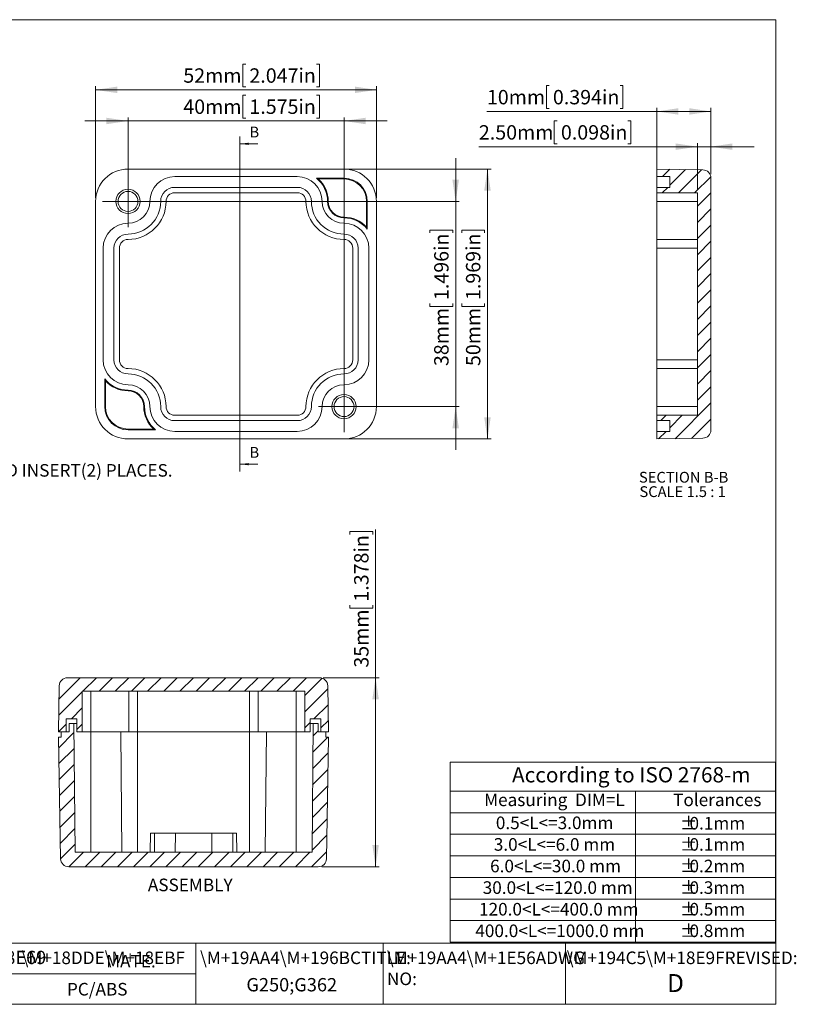
# Model space of a CAD drawing. Units: millimetres. Extents: x 5 to 432, y 3 to 276.
# Drawn here: x 216 to 432, y 3 to 276 of the extents above; entities that cross this region are included whole.
import ezdxf

# ---------------------------------------------------------------- set-up
doc = ezdxf.new("R2010")
doc.units = ezdxf.units.MM
doc.styles.add('SLDTEXTSTYLE0', font='TXT', dxfattribs={"width": 0.75})
doc.styles.add('SLDTEXTSTYLE1', font='TXT', dxfattribs={"width": 0.75, "bigfont": 'bigfont'})
doc.styles.add('SLDTEXTSTYLE2', font='TXT', dxfattribs={"width": 0.7})
doc.styles.add('SLDTEXTSTYLE3', font='TXT', dxfattribs={"width": 0.692308})
doc.dimstyles.new('SLDDIMSTYLE0', dxfattribs={"dimtxt": 4, "dimasz": 6, "dimexe": 0, "dimexo": 0.0625, "dimgap": 1, "dimtad": 1, "dimlfac": 0.666667, "dimrnd": 1e-09, "dimzin": 12, "dimdsep": 46, "dimtxsty": 'SLDTEXTSTYLE0', "dimsah": 1, "dimcen": 0.09, "dimadec": 0, "dimazin": 3, "dimtfac": 1, "dimtofl": 0, "dimtmove": 0, "dimatfit": 3, "dimfxl": 0, "dimfrac": 2, "dimtolj": 1, "dimtzin": 12, "dimarcsym": 0})
doc.dimstyles.new('SLDDIMSTYLE1', dxfattribs={"dimtxt": 4, "dimasz": 6, "dimexe": 0, "dimexo": 0.0625, "dimgap": 1, "dimtad": 1, "dimlfac": 0.666667, "dimrnd": 1e-09, "dimzin": 12, "dimdsep": 46, "dimtxsty": 'SLDTEXTSTYLE0', "dimsah": 1, "dimcen": 0.09, "dimadec": 0, "dimazin": 3, "dimtfac": 1, "dimtmove": 0, "dimatfit": 0, "dimfxl": 0, "dimfrac": 2, "dimtolj": 1, "dimtzin": 12, "dimarcsym": 0})
doc.dimstyles.new('SLDDIMSTYLE2', dxfattribs={"dimtxt": 4, "dimasz": 6, "dimexe": 0, "dimexo": 0.0625, "dimgap": 1, "dimtad": 1, "dimlfac": 0.666667, "dimrnd": 1e-09, "dimzin": 4, "dimdsep": 46, "dimtxsty": 'SLDTEXTSTYLE0', "dimsah": 1, "dimcen": 0.09, "dimadec": 0, "dimazin": 1, "dimtfac": 1, "dimtmove": 0, "dimatfit": 0, "dimfxl": 0, "dimfrac": 2, "dimtolj": 1, "dimtzin": 12, "dimarcsym": 0})

# ---------------------------------------------------------------- blocks, each defined once
blk = doc.blocks.new('SW_TABLEANNOTATION_0')
at = {"color": 0, "linetype": 'Continuous', "lineweight": 0}
for p, q in [((0, 0), (0, -50.02)), ((90.35, 0), (0, 0)), ((90.35, -50.02), (90.35, 0)), ((0, -8.02), (90.35, -8.02)), ((51.54, -8.02), (51.54, -50.02)), ((0, -14.02), (90.35, -14.02)), ((0, -20.02), (90.35, -20.02)), ((0, -26.02), (90.35, -26.02)), ((0, -32.02), (90.35, -32.02)), ((0, -38.02), (90.35, -38.02)), ((0, -44.02), (90.35, -44.02)), ((0, -50.02), (90.35, -50.02))]:
    blk.add_line(p, q, dxfattribs=at)
at = {"color": 0, "linetype": 'Continuous', "lineweight": 0, "attachment_point": 1, "style": 'SLDTEXTSTYLE2'}
for s, insert, char_height in [('According to ISO 2768-m', (17.2, -1.38), 4.2333), ('Measuring  DIM=L', (9.45, -8.7), 3.5), ('Tolerances', (61.94, -8.7), 3.5), ('0.5<L<=3.0mm', (12.71, -15.09), 3.5), ('%%p', (63.87, -15.2), 3.5), ('0.1mm', (66.49, -15.2), 3.5), ('3.0<L<=6.0 mm', (12.14, -21.09), 3.5), ('%%p', (63.87, -21.09), 3.5), ('0.1mm', (66.49, -21.09), 3.5), ('6.0<L<=30.0 mm', (11.11, -27.09), 3.5), ('%%p', (63.87, -27.09), 3.5), ('0.2mm', (66.49, -27.09), 3.5), ('%%p', (63.87, -33.09), 3.5), ('30.0<L<=120.0 mm', (9.06, -33.09), 3.5), ('0.3mm', (66.49, -33.09), 3.5), ('120.0<L<=400.0 mm', (8.04, -39.09), 3.5), ('%%p', (63.87, -39.09), 3.5), ('0.5mm', (66.49, -39.09), 3.5), ('400.0<L<=1000.0 mm', (7.01, -45.09), 3.5), ('%%p', (63.87, -45.09), 3.5), ('0.8mm', (66.49, -45.09), 3.5)]:
    blk.add_mtext(s, dxfattribs=dict(at, insert=insert, char_height=char_height))
blk = doc.blocks.new('SW_NOTE_0')
at = {"color": 0, "linetype": 'Continuous', "lineweight": 0, "insert": (0.61, 1.78), "char_height": 3.5, "attachment_point": 1, "style": 'SLDTEXTSTYLE0'}
blk.add_mtext('M4X8 LG,THREADED INSERT(2) PLACES.', dxfattribs=at)
blk = doc.blocks.new('_D_13')
at = {"color": 7, "linetype": 'Continuous', "lineweight": 0}
for p, q in [((278.82, 264.15), (278.01, 264.15)), ((278.01, 264.15), (278.01, 257.8)), ((298.47, 264.15), (299.28, 264.15)), ((299.28, 264.15), (299.28, 257.8)), ((237.13, 226.98), (237.13, 257.98)), ((278.01, 257.8), (278.82, 257.8)), ((299.28, 257.8), (298.47, 257.8)), ((315.13, 226.98), (315.13, 257.98)), ((237.13, 256.98), (315.13, 256.98))]:
    blk.add_line(p, q, dxfattribs=at)
for points in [[(237.13, 256.98), (243.13, 256.08), (243.13, 257.88)], [(315.13, 256.98), (309.13, 257.88), (309.13, 256.08)]]:
    blk.add_solid(points, dxfattribs=at)
at = {"color": 7, "linetype": 'Continuous', "lineweight": 0, "char_height": 4, "attachment_point": 1, "style": 'SLDTEXTSTYLE0'}
for s, insert in [('52mm', (261.49, 262.95)), ('2.047in', (279.84, 262.95))]:
    blk.add_mtext(s, dxfattribs=dict(at, insert=insert))
blk = doc.blocks.new('_D_14')
at = {"color": 7, "linetype": 'Continuous', "lineweight": 0}
for p, q in [((278.82, 255.5), (278.01, 255.5)), ((278.01, 255.5), (278.01, 249.15)), ((298.47, 255.5), (299.28, 255.5)), ((299.28, 255.5), (299.28, 249.15)), ((246.13, 226.98), (246.13, 249.33)), ((278.01, 249.15), (278.82, 249.15)), ((299.28, 249.15), (298.47, 249.15)), ((306.13, 169.98), (306.13, 249.33)), ((246.13, 248.33), (234.13, 248.33)), ((246.13, 248.33), (306.13, 248.33)), ((306.13, 248.33), (318.13, 248.33))]:
    blk.add_line(p, q, dxfattribs=at)
for points in [[(246.13, 248.33), (240.13, 249.23), (240.13, 247.43)], [(306.13, 248.33), (312.13, 247.43), (312.13, 249.23)]]:
    blk.add_solid(points, dxfattribs=at)
at = {"color": 7, "linetype": 'Continuous', "lineweight": 0, "char_height": 4, "attachment_point": 1, "style": 'SLDTEXTSTYLE0'}
for s, insert in [('1.575in', (279.84, 254.3)), ('40mm', (261.49, 254.3))]:
    blk.add_mtext(s, dxfattribs=dict(at, insert=insert))
blk = doc.blocks.new('_D_15')
at = {"color": 7, "linetype": 'Continuous', "lineweight": 0}
for p, q in [((307.13, 234.98), (346.96, 234.98)), ((345.96, 234.98), (345.96, 159.98)), ((338.8, 217.22), (338.8, 218.04)), ((338.8, 218.04), (345.15, 218.04)), ((345.15, 218.04), (345.15, 217.22)), ((338.8, 197.58), (338.8, 196.76)), ((345.15, 196.76), (345.15, 197.58)), ((338.8, 196.76), (345.15, 196.76)), ((307.13, 159.98), (346.96, 159.98))]:
    blk.add_line(p, q, dxfattribs=at)
for points in [[(345.96, 234.98), (345.06, 228.98), (346.86, 228.98)], [(345.96, 159.98), (346.86, 165.98), (345.06, 165.98)]]:
    blk.add_solid(points, dxfattribs=at)
at = {"color": 7, "linetype": 'Continuous', "lineweight": 0, "char_height": 4, "attachment_point": 1, "rotation": 90, "style": 'SLDTEXTSTYLE0'}
for s, insert in [('1.969in', (339.99, 198.59)), ('50mm', (339.99, 180.24))]:
    blk.add_mtext(s, dxfattribs=dict(at, insert=insert))
blk = doc.blocks.new('_D_16')
at = {"color": 7, "linetype": 'Continuous', "lineweight": 0}
for p, q in [((337.13, 225.98), (337.13, 237.98)), ((247.13, 225.98), (338.13, 225.98)), ((337.13, 225.98), (337.13, 168.98)), ((329.97, 217.22), (329.97, 218.04)), ((329.97, 218.04), (336.32, 218.04)), ((336.32, 218.04), (336.32, 217.22)), ((329.97, 197.58), (329.97, 196.76)), ((336.32, 196.76), (336.32, 197.58)), ((329.97, 196.76), (336.32, 196.76)), ((307.13, 168.98), (338.13, 168.98)), ((337.13, 168.98), (337.13, 156.98))]:
    blk.add_line(p, q, dxfattribs=at)
for points in [[(337.13, 225.98), (338.03, 231.98), (336.23, 231.98)], [(337.13, 168.98), (336.23, 162.98), (338.03, 162.98)]]:
    blk.add_solid(points, dxfattribs=at)
at = {"color": 7, "linetype": 'Continuous', "lineweight": 0, "char_height": 4, "attachment_point": 1, "rotation": 90, "style": 'SLDTEXTSTYLE0'}
for s, insert in [('1.496in', (331.16, 198.59)), ('38mm', (331.16, 180.24))]:
    blk.add_mtext(s, dxfattribs=dict(at, insert=insert))
blk = doc.blocks.new('SW_CENTERMARKSYMBOL_10')
at = {"color": 0, "linetype": 'Continuous', "lineweight": 0}
for p, q in [((0, 3.75), (0, 7.125)), ((0, 0), (0, 3.75)), ((-3.75, 0), (-7.125, 0)), ((0, 0), (-3.75, 0)), ((0, 0), (0, -3.75)), ((0, 0), (3.75, 0)), ((3.75, 0), (7.125, 0)), ((0, -3.75), (0, -7.125))]:
    blk.add_line(p, q, dxfattribs=at)
blk = doc.blocks.new('SW_CENTERMARKSYMBOL_11')
at = {"color": 0, "linetype": 'Continuous', "lineweight": 0}
for p, q in [((0, 3.75), (0, 7.125)), ((0, 0), (0, 3.75)), ((-3.75, 0), (-7.125, 0)), ((0, 0), (-3.75, 0)), ((0, 0), (0, -3.75)), ((0, 0), (3.75, 0)), ((3.75, 0), (7.125, 0)), ((0, -3.75), (0, -7.125))]:
    blk.add_line(p, q, dxfattribs=at)
blk = doc.blocks.new('_D_17')
at = {"color": 7, "linetype": 'Continuous', "lineweight": 0}
for p, q in [((363.13, 258.15), (362.32, 258.15)), ((362.32, 258.15), (362.32, 251.8)), ((382.78, 258.15), (383.59, 258.15)), ((383.59, 258.15), (383.59, 251.8)), ((362.32, 251.8), (363.13, 251.8)), ((383.59, 251.8), (382.78, 251.8)), ((393, 230.88), (393, 251.98)), ((408, 233.51), (408, 251.98)), ((393, 250.98), (345.8, 250.98)), ((393, 250.98), (408, 250.98))]:
    blk.add_line(p, q, dxfattribs=at)
for points in [[(393, 250.98), (399, 250.08), (399, 251.88)], [(408, 250.98), (402, 251.88), (402, 250.08)]]:
    blk.add_solid(points, dxfattribs=at)
at = {"color": 7, "linetype": 'Continuous', "lineweight": 0, "char_height": 4, "attachment_point": 1, "style": 'SLDTEXTSTYLE0'}
for s, insert in [('0.394in', (364.14, 256.95)), ('10mm', (345.8, 256.95))]:
    blk.add_mtext(s, dxfattribs=dict(at, insert=insert))
blk = doc.blocks.new('_D_18')
at = {"color": 7, "linetype": 'Continuous', "lineweight": 0}
for p, q in [((365.35, 248.35), (364.53, 248.35)), ((364.53, 248.35), (364.53, 242)), ((384.99, 248.35), (385.81, 248.35)), ((385.81, 248.35), (385.81, 242)), ((404.25, 241.19), (343.58, 241.19)), ((364.53, 242), (365.35, 242)), ((385.81, 242), (384.99, 242)), ((404.25, 229.38), (404.25, 242.19)), ((404.25, 241.19), (408, 241.19)), ((408, 233.51), (408, 242.19)), ((408, 241.19), (420, 241.19))]:
    blk.add_line(p, q, dxfattribs=at)
for points in [[(404.25, 241.19), (398.25, 242.09), (398.25, 240.29)], [(408, 241.19), (414, 240.29), (414, 242.09)]]:
    blk.add_solid(points, dxfattribs=at)
at = {"color": 7, "linetype": 'Continuous', "lineweight": 0, "char_height": 4, "attachment_point": 1, "style": 'SLDTEXTSTYLE0'}
for s, insert in [('2.50mm', (343.58, 247.16)), ('0.098in', (366.36, 247.16))]:
    blk.add_mtext(s, dxfattribs=dict(at, insert=insert))
blk = doc.blocks.new('SW_NOTE_2')
at = {"color": 0, "linetype": 'Continuous', "lineweight": 0, "char_height": 3, "attachment_point": 2}
for s, insert, style in [('SECTION B-B', (11.67, 3.87), 'SLDTEXTSTYLE0'), ('SCALE 1.5 : 1', (11.4, -0.13), 'SLDTEXTSTYLE3')]:
    blk.add_mtext(s, dxfattribs=dict(at, insert=insert, style=style))
blk = doc.blocks.new('_D_19')
at = {"color": 7, "linetype": 'Continuous', "lineweight": 0}
for p, q in [((307.73, 133.44), (307.73, 134.25)), ((307.73, 134.25), (314.08, 134.25)), ((314.08, 134.25), (314.08, 133.44)), ((314.89, 93.65), (314.89, 134.86)), ((307.73, 113.79), (307.73, 112.98)), ((307.73, 112.98), (314.08, 112.98)), ((314.08, 112.98), (314.08, 113.79)), ((300.35, 93.65), (315.89, 93.65)), ((314.89, 93.65), (314.89, 41.15)), ((299.99, 41.15), (315.89, 41.15))]:
    blk.add_line(p, q, dxfattribs=at)
for points in [[(314.89, 93.65), (313.99, 87.65), (315.79, 87.65)], [(314.89, 41.15), (315.79, 47.15), (313.99, 47.15)]]:
    blk.add_solid(points, dxfattribs=at)
at = {"color": 7, "linetype": 'Continuous', "lineweight": 0, "char_height": 4, "attachment_point": 1, "rotation": 90, "style": 'SLDTEXTSTYLE0'}
for s, insert in [('1.378in', (308.93, 114.8)), ('35mm', (308.93, 96.46))]:
    blk.add_mtext(s, dxfattribs=dict(at, insert=insert))

msp = doc.modelspace()

# ---------------------------------------------------------------- hatches: boundary and pattern name
at = {"linetype": 'Continuous', "lineweight": 0}
h = msp.add_hatch(dxfattribs=at)
h.set_pattern_fill('ANSI31', style=0)
edge = h.paths.add_edge_path(flags=0)
edge.add_line((392.997, 228.383), (404.247, 228.383))
edge.add_line((404.247, 228.383), (404.247, 166.583))
edge.add_line((404.247, 166.583), (392.997, 166.583))
edge.add_line((392.997, 166.583), (392.997, 165.083))
edge.add_line((392.997, 165.083), (396.597, 165.083))
edge.add_line((396.597, 165.083), (396.597, 162.083))
edge.add_line((396.597, 162.083), (392.997, 162.083))
edge.add_line((392.997, 162.083), (392.997, 159.983))
edge.add_line((392.997, 159.983), (405.786, 160.207))
edge.add_arc((405.747, 162.456), 2.25, 271, 360)
edge.add_line((407.997, 162.456), (407.997, 232.51))
edge.add_arc((405.747, 232.51), 2.25, 0, 89)
edge.add_line((405.786, 234.76), (392.997, 234.983))
edge.add_line((392.997, 234.983), (392.997, 232.883))
edge.add_line((392.997, 232.883), (396.597, 232.883))
edge.add_line((396.597, 232.883), (396.597, 229.883))
edge.add_line((396.597, 229.883), (392.997, 229.883))
edge.add_line((392.997, 229.883), (392.997, 228.383))
h = msp.add_hatch(dxfattribs=at)
h.set_pattern_fill('ANSI31', style=0)
edge = h.paths.add_edge_path(flags=0)
edge.add_line((233.427, 78.653), (233.427, 89.903))
edge.add_line((233.427, 89.903), (295.227, 89.903))
edge.add_line((295.227, 89.903), (295.227, 78.653))
edge.add_line((295.227, 78.653), (296.727, 78.653))
edge.add_line((296.727, 78.653), (296.727, 82.253))
edge.add_line((296.727, 82.253), (299.727, 82.253))
edge.add_line((299.727, 82.253), (299.727, 78.653))
edge.add_line((299.727, 78.653), (301.827, 78.653))
edge.add_line((301.827, 78.653), (301.603, 91.442))
edge.add_arc((299.354, 91.403), 2.25, 1, 90)
edge.add_line((299.354, 93.653), (229.3, 93.653))
edge.add_arc((229.3, 91.403), 2.25, 90, 179)
edge.add_line((227.05, 91.442), (226.827, 78.653))
edge.add_line((226.827, 78.653), (228.927, 78.653))
edge.add_line((228.927, 78.653), (228.927, 82.253))
edge.add_line((228.927, 82.253), (231.927, 82.253))
edge.add_line((231.927, 82.253), (231.927, 78.653))
edge.add_line((231.927, 78.653), (233.427, 78.653))
h = msp.add_hatch(dxfattribs=at)
h.set_pattern_fill('ANSI31', style=0)
edge = h.paths.add_edge_path(flags=0)
edge.add_line((297.24, 45.203), (231.413, 45.203))
edge.add_line((231.413, 45.203), (231.102, 80.903))
edge.add_line((231.102, 80.903), (229.752, 80.903))
edge.add_line((229.752, 80.903), (229.752, 78.653))
edge.add_line((229.752, 78.653), (227.577, 78.653))
edge.add_line((227.577, 78.653), (227.577, 77.153))
edge.add_line((227.577, 77.153), (226.827, 77.153))
edge.add_line((226.827, 77.153), (227.416, 43.364))
edge.add_arc((229.666, 43.403), 2.25, 181, 270)
edge.add_line((229.666, 41.153), (298.987, 41.153))
edge.add_arc((298.987, 43.403), 2.25, 270, 359)
edge.add_line((301.237, 43.364), (301.827, 77.153))
edge.add_line((301.827, 77.153), (301.077, 77.153))
edge.add_line((301.077, 77.153), (301.077, 78.653))
edge.add_line((301.077, 78.653), (298.902, 78.653))
edge.add_line((298.902, 78.653), (298.902, 80.903))
edge.add_line((298.902, 80.903), (297.552, 80.903))
edge.add_line((297.552, 80.903), (297.24, 45.203))

# ---------------------------------------------------------------- linework, layer by layer
at = {"color": 7, "linetype": 'Continuous', "lineweight": 0}
for p, q in [((426.083, 276.468), (4.813, 276.468)), ((426.083, 276.468), (426.083, 2.93)), ((277.173, 243.983), (277.173, 150.983)), ((282.173, 241.983), (277.173, 241.983)), ((282.173, 152.983), (277.173, 152.983)), ((4.813, 19.936), (426.083, 19.936)), ((264.954, 19.936), (264.954, 2.93)), ((317.005, 19.936), (317.005, 2.93)), ((367.597, 19.936), (367.597, 2.93)), ((101.005, 11.433), (264.954, 11.433)), ((426.083, 2.93), (4.813, 2.93))]:
    msp.add_line(p, q, dxfattribs=at)
at = {"color": 7, "linetype": 'Continuous', "lineweight": 15}
for p, q in [((246.128, 234.983), (306.128, 234.983)), ((293.153, 232.883), (259.103, 232.883)), ((392.997, 234.983), (392.997, 232.883)), ((392.997, 234.983), (405.786, 234.76)), ((392.997, 232.883), (396.597, 232.883)), ((392.997, 232.883), (392.997, 229.883)), ((396.597, 232.883), (396.597, 229.883)), ((407.997, 232.51), (407.997, 162.456)), ((259.103, 229.883), (293.153, 229.883)), ((306.128, 232.433), (298.447, 232.433)), ((298.981, 232.237), (298.447, 232.433)), ((306.128, 232.237), (298.981, 232.237)), ((306.128, 232.237), (306.128, 232.433)), ((392.997, 229.883), (392.997, 228.383)), ((392.997, 229.883), (396.597, 229.883)), ((293.153, 228.383), (259.103, 228.383)), ((392.997, 228.383), (404.247, 228.383)), ((392.997, 228.383), (392.997, 225.983)), ((404.247, 228.383), (404.247, 166.583)), ((237.128, 168.983), (237.128, 225.983)), ((301.553, 225.983), (301.75, 225.983)), ((312.382, 218.836), (312.382, 225.983)), ((312.578, 225.983), (312.382, 225.983)), ((312.578, 218.302), (312.578, 225.983)), ((315.128, 225.983), (315.128, 168.983)), ((404.247, 225.983), (392.997, 225.983)), ((392.997, 225.983), (392.997, 215.408)), ((306.128, 221.605), (306.128, 221.408)), ((312.578, 218.302), (312.382, 218.836)), ((392.997, 215.408), (404.247, 215.408)), ((392.997, 215.408), (392.997, 213.008)), ((239.228, 213.008), (239.228, 181.958)), ((242.228, 181.958), (242.228, 213.008)), ((243.728, 213.008), (243.728, 181.958)), ((308.528, 181.958), (308.528, 213.008)), ((310.028, 213.008), (310.028, 181.958)), ((313.028, 181.958), (313.028, 213.008)), ((392.997, 213.008), (404.247, 213.008)), ((392.997, 213.008), (392.997, 181.958)), ((392.997, 181.958), (404.247, 181.958)), ((392.997, 181.958), (392.997, 179.558)), ((404.247, 179.558), (392.997, 179.558)), ((392.997, 179.558), (392.997, 168.983)), ((239.678, 176.664), (239.678, 168.983)), ((239.678, 176.664), (239.875, 176.131)), ((239.875, 176.131), (239.875, 168.983)), ((246.128, 173.362), (246.128, 173.558)), ((239.678, 168.983), (239.875, 168.983)), ((250.703, 168.983), (250.507, 168.983)), ((392.997, 168.983), (404.247, 168.983)), ((392.997, 168.983), (392.997, 166.583)), ((259.103, 166.583), (293.153, 166.583)), ((293.153, 165.083), (259.103, 165.083)), ((404.247, 166.583), (392.997, 166.583)), ((392.997, 166.583), (392.997, 165.083)), ((396.597, 165.083), (392.997, 165.083)), ((392.997, 165.083), (392.997, 162.083)), ((396.597, 165.083), (396.597, 162.083)), ((246.128, 162.73), (246.128, 162.533)), ((246.128, 162.73), (253.276, 162.73)), ((246.128, 162.533), (253.809, 162.533)), ((253.276, 162.73), (253.809, 162.533)), ((259.103, 162.083), (293.153, 162.083)), ((396.597, 162.083), (392.997, 162.083)), ((392.997, 162.083), (392.997, 159.983)), ((306.128, 159.983), (246.128, 159.983)), ((405.786, 160.207), (392.997, 159.983)), ((229.3, 93.653), (299.354, 93.653)), ((226.827, 78.653), (227.05, 91.442)), ((301.603, 91.442), (301.827, 78.653)), ((233.427, 78.653), (233.427, 89.903)), ((233.427, 89.903), (295.227, 89.903)), ((235.827, 89.903), (235.827, 78.653)), ((246.402, 78.653), (246.402, 89.903)), ((248.802, 78.653), (248.802, 89.903)), ((279.852, 89.903), (279.852, 78.653)), ((282.252, 89.903), (282.252, 78.653)), ((292.827, 78.653), (292.827, 89.903)), ((295.227, 89.903), (295.227, 78.653)), ((228.927, 78.653), (228.927, 82.253)), ((228.927, 82.253), (231.927, 82.253)), ((231.927, 78.653), (231.927, 82.253)), ((296.727, 82.253), (296.727, 78.653)), ((296.727, 82.253), (299.727, 82.253)), ((299.727, 82.253), (299.727, 78.653)), ((229.752, 80.903), (231.102, 80.903)), ((229.752, 78.653), (229.752, 80.903)), ((231.413, 45.203), (231.102, 80.903)), ((231.102, 80.903), (231.927, 80.903)), ((296.727, 80.903), (297.552, 80.903)), ((297.552, 80.903), (297.24, 45.203)), ((297.552, 80.903), (298.902, 80.903)), ((298.902, 80.903), (298.902, 78.653)), ((226.827, 78.653), (228.927, 78.653)), ((226.827, 77.153), (227.577, 77.153)), ((227.416, 43.364), (226.827, 77.153)), ((227.577, 77.153), (227.577, 78.653)), ((227.577, 78.653), (229.752, 78.653)), ((231.927, 78.653), (233.427, 78.653)), ((233.427, 78.653), (235.827, 78.653)), ((235.827, 78.653), (246.402, 78.653)), ((244.388, 45.203), (244.096, 78.653)), ((246.402, 78.653), (248.802, 78.653)), ((248.802, 78.653), (279.852, 78.653)), ((279.852, 78.653), (282.252, 78.653)), ((282.252, 78.653), (292.827, 78.653)), ((284.557, 78.653), (284.265, 45.203)), ((292.827, 78.653), (295.227, 78.653)), ((295.227, 78.653), (296.727, 78.653)), ((298.902, 78.653), (301.077, 78.653)), ((299.727, 78.653), (301.827, 78.653)), ((301.077, 78.653), (301.077, 77.153)), ((301.077, 77.153), (301.827, 77.153)), ((301.827, 77.153), (301.237, 43.364)), ((252.418, 50.453), (252.327, 45.203)), ((253.452, 50.453), (252.418, 50.453)), ((253.452, 45.203), (253.452, 50.453)), ((259.273, 50.453), (253.452, 50.453)), ((259.199, 45.203), (259.273, 50.453)), ((269.38, 50.453), (259.273, 50.453)), ((269.455, 45.203), (269.38, 50.453)), ((275.202, 50.453), (269.38, 50.453)), ((275.202, 45.203), (275.202, 50.453)), ((276.235, 50.453), (275.202, 50.453)), ((276.327, 45.203), (276.235, 50.453)), ((231.413, 45.203), (297.24, 45.203)), ((229.666, 41.153), (298.987, 41.153))]:
    msp.add_line(p, q, dxfattribs=at)
at = {"color": 8, "linetype": 'Continuous', "lineweight": 15}
for p, q in [((235.827, 78.653), (235.827, 45.203)), ((248.802, 45.203), (248.802, 78.653)), ((279.852, 45.203), (279.852, 78.653)), ((292.827, 45.203), (292.827, 78.653))]:
    msp.add_line(p, q, dxfattribs=at)
at = {"color": 7, "linetype": 'Continuous', "lineweight": 15}
for centre, radius in [((246.128, 225.983), 3.375), ((246.128, 225.983), 2.775), ((306.128, 168.983), 3.375), ((306.128, 168.983), 2.775)]:
    msp.add_circle(centre, radius, dxfattribs=at)
for centre, radius, start, end in [((246.128, 225.983), 9, 90, 180), ((259.103, 225.983), 6.9, 90, 180), ((293.153, 225.983), 6.9, 0, 90), ((306.128, 225.983), 9, 0, 90), ((405.747, 232.51), 2.25, 0, 89), ((259.103, 225.983), 3.9, 90, 180), ((293.153, 225.983), 3.9, 0, 90), ((293.303, 225.983), 8.25, 0, 51.42735), ((293.303, 225.983), 8.446, 0, 47.76488), ((306.128, 225.983), 6.45, 0, 90), ((306.128, 225.983), 6.254, 0, 90), ((259.103, 225.983), 2.4, 90, 180), ((293.153, 225.983), 2.4, 0, 90), ((246.128, 225.983), 9.075, 270, 0), ((246.128, 225.983), 10.575, 270, 0), ((246.128, 225.983), 6.075, 270, 0), ((306.128, 225.983), 10.575, 180, 270), ((306.128, 225.983), 9.075, 180, 270), ((306.128, 225.983), 6.075, 180, 270), ((306.128, 225.983), 4.575, 180, 270), ((306.128, 225.983), 4.379, 180, 270), ((306.128, 213.158), 8.446, 42.23512, 90), ((246.128, 213.008), 6.9, 90, 180), ((306.128, 213.158), 8.25, 38.57265, 90), ((306.128, 213.008), 6.9, 0, 90), ((246.128, 213.008), 3.9, 90, 180), ((306.128, 213.008), 3.9, 0, 90), ((246.128, 213.008), 2.4, 90, 180), ((306.128, 213.008), 2.4, 360, 90), ((246.128, 181.958), 6.9, 180, 270), ((246.128, 181.958), 3.9, 180, 270), ((246.128, 181.958), 2.4, 180, 270), ((306.128, 181.958), 3.9, 270, 0), ((306.128, 181.958), 2.4, 270, 0), ((306.128, 181.958), 6.9, 270, 0), ((246.128, 168.983), 10.575, 360, 90), ((246.128, 168.983), 9.075, 360, 90), ((306.128, 168.983), 10.575, 90, 180), ((306.128, 168.983), 9.075, 90, 180), ((246.128, 181.808), 8.25, 218.57265, 270), ((246.128, 181.808), 8.446, 222.23512, 270), ((246.128, 168.983), 6.075, 360, 90), ((246.128, 168.983), 4.575, 0, 90), ((246.128, 168.983), 4.379, 0, 90), ((306.128, 168.983), 6.075, 90, 180), ((246.128, 168.983), 9, 180, 270), ((246.128, 168.983), 6.45, 180, 270), ((246.128, 168.983), 6.254, 180, 270), ((258.953, 168.983), 8.446, 180, 227.76488), ((258.953, 168.983), 8.25, 180, 231.42735), ((259.103, 168.983), 6.9, 180, 270), ((259.103, 168.983), 3.9, 180, 270), ((259.103, 168.983), 2.4, 180, 270), ((293.153, 168.983), 3.9, 270, 0), ((293.153, 168.983), 2.4, 270, 0), ((293.153, 168.983), 6.9, 270, 0), ((306.128, 168.983), 9, 270, 0), ((405.747, 162.456), 2.25, 271, 360), ((229.3, 91.403), 2.25, 90, 179), ((299.354, 91.403), 2.25, 1, 90), ((229.666, 43.403), 2.25, 181, 270), ((298.987, 43.403), 2.25, 270, 359)]:
    msp.add_arc(centre, radius, start, end, dxfattribs=at)
at = {"color": 7, "linetype": 'Continuous', "lineweight": 0}
for points in [[(277.173, 241.983), (279.673, 241.673), (279.673, 242.293)], [(277.173, 152.983), (279.673, 152.673), (279.673, 153.293)]]:
    msp.add_solid(points, dxfattribs=at)

# ---------------------------------------------------------------- block references
for name, p in [('SW_CENTERMARKSYMBOL_10', (246.128, 225.983)), ('SW_CENTERMARKSYMBOL_11', (306.128, 168.983)), ('SW_NOTE_0', (170.271, 151.235)), ('SW_NOTE_2', (388.77, 146.983)), ('SW_TABLEANNOTATION_0', (335.579, 70.189))]:
    msp.add_blockref(name, p, dxfattribs=at)

# ---------------------------------------------------------------- texts
at = {"color": 7, "linetype": 'Continuous', "char_height": 3, "attachment_point": 1, "style": 'SLDTEXTSTYLE0'}
for insert in [(279.873, 246.751), (279.873, 157.751)]:
    msp.add_mtext('B', dxfattribs=dict(at, insert=insert))
at = {"color": 7, "linetype": 'Continuous', "lineweight": 0}
for s, insert, char_height, attachment_point, style in [('ASSEMBLY', (251.64, 37.847), 3.5, 1, 'SLDTEXTSTYLE0'), ('\\M+190E9\\M+19694\\M+19B89\\M+18BC6\\M+1974C\\M+18CC0\\M+18CF6\\M+18E69', (36.67, 17.795), 3.70417, 1, 'SLDTEXTSTYLE1'), ('\\M+18DDE\\M+18EBF', (216.576, 17.597), 3.5, 1, 'SLDTEXTSTYLE1'), ('MATE.', (240.049, 16.667), 3.5, 1, 'SLDTEXTSTYLE0'), ('\\M+19AA4\\M+196BCTITLE:', (266.142, 17.597), 3.5, 1, 'SLDTEXTSTYLE1'), ('\\M+19AA4\\M+1E56ADWG NO:', (318.042, 17.597), 3.5, 1, 'SLDTEXTSTYLE1'), ('\\M+194C5\\M+18E9FREVISED:', (367.979, 17.597), 3.5, 1, 'SLDTEXTSTYLE1'), ('D', (395.837, 11.325), 5, 1, 'SLDTEXTSTYLE0'), ('PC/ABS', (237.579, 8.874), 3.5, 2, 'SLDTEXTSTYLE0'), ('G250;G362', (291.608, 10.224), 3.7042, 2, 'SLDTEXTSTYLE0')]:
    msp.add_mtext(s, dxfattribs=dict(at, insert=insert, char_height=char_height, attachment_point=attachment_point, style=style))

# ---------------------------------------------------------------- dimensions: what is measured, and where the dimension line sits
for base, p1, p2, angle, dimstyle, picture, middle in [((315.128, 256.983), (237.128, 225.983), (315.128, 225.983), 0, 'SLDDIMSTYLE0', '_D_13', (280.692, 256.983)), ((337.128, 168.983), (246.128, 225.983), (306.128, 168.983), 90, 'SLDDIMSTYLE1', '_D_16', (337.128, 199.445)), ((345.959, 159.983), (306.128, 234.983), (306.128, 159.983), 90, 'SLDDIMSTYLE0', '_D_15', (345.959, 199.445)), ((314.895, 41.153), (299.354, 93.653), (298.987, 41.153), 90, 'SLDDIMSTYLE0', '_D_19', (314.895, 115.657))]:
    dim = msp.add_linear_dim(base=base, p1=p1, p2=p2, angle=angle, dimstyle=dimstyle, dxfattribs=at)
    dim.commit()
    dim.dimension.update_dxf_attribs({"geometry": picture, "text_midpoint": middle, "dimtype": 160})
for base, p1, p2, dimstyle, picture, middle in [((407.997, 250.983), (392.997, 229.883), (407.997, 232.51), 'SLDDIMSTYLE0', '_D_17', (364.997, 250.983)), ((306.128, 248.333), (246.128, 225.983), (306.128, 168.983), 'SLDDIMSTYLE1', '_D_14', (280.692, 248.333)), ((407.997, 241.192), (404.247, 228.383), (407.997, 232.51), 'SLDDIMSTYLE2', '_D_18', (364.997, 241.192))]:
    dim = msp.add_linear_dim(base=base, p1=p1, p2=p2, dimstyle=dimstyle, dxfattribs=at)
    dim.commit()
    dim.dimension.update_dxf_attribs({"geometry": picture, "text_midpoint": middle, "dimtype": 160})

doc.saveas('drawing.dxf')
